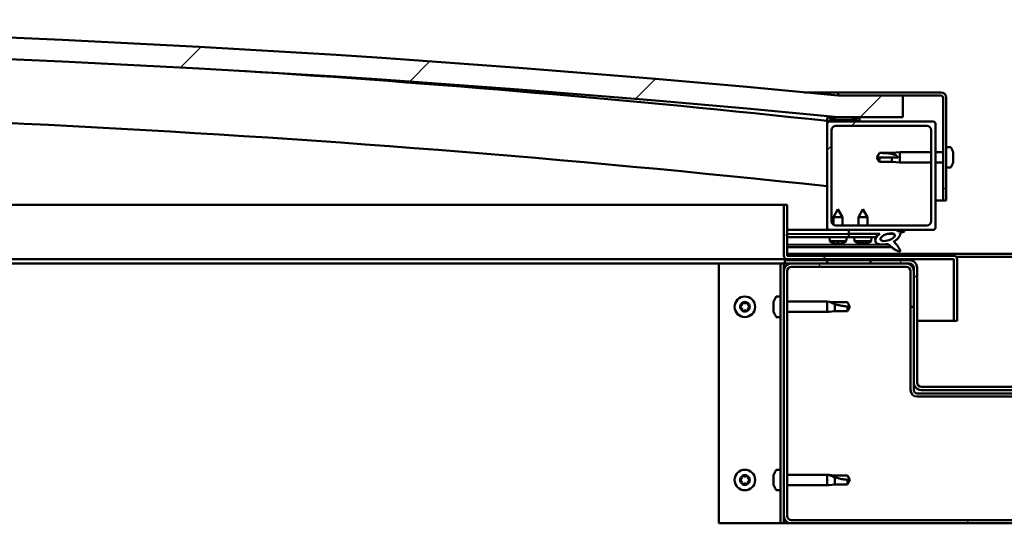
# Model space of a CAD drawing. Units: millimetres. Extents: x -6451 to 24622, y 2954 to 8837.
# Drawn here: x 5978 to 6433, y 7301 to 7534 of the extents above; entities that cross this region are included whole.
import ezdxf

# ---------------------------------------------------------------- set-up
doc = ezdxf.new("R2010")
doc.units = ezdxf.units.MM
doc.header["$LTSCALE"] = 25
doc.layers.add('Hatch (ISO)', color=7, linetype='Continuous', lineweight=18)
doc.layers.add('Visible (ISO)', color=7, linetype='Continuous', lineweight=50)
pattern_1 = [(120.0002, (0, 0), (-68.74064, -39.6877), [])]
pattern_2 = [(150.0002, (0, 0), (-39.6872, -68.74094), [])]
pattern_3 = [(135.0002, (0, 0), (-56.1264, -56.1268), [])]
pattern_4 = [(45, (0, 0), (-56.1266, 56.1266), [])]

msp = doc.modelspace()

# ---------------------------------------------------------------- hatches: boundary and pattern name
at = {"layer": 'Hatch (ISO)'}
h = msp.add_hatch(dxfattribs=at)
h.set_pattern_fill('ANSI31', color=256, scale=635, style=0)
h.set_pattern_definition(pattern_4)
edge = h.paths.add_edge_path()
edge.add_line((6356.17, 7488.89), (6386.17, 7488.89))
edge.add_line((6386.17, 7488.89), (6386.17, 7498.89))
edge.add_line((6386.17, 7498.89), (6356.17, 7498.89))
edge.add_ellipse((5681.17, 611.98), major_axis=(675, 6886.91), ratio=1, start_angle=0, end_angle=11.195594)
edge.add_line((5006.17, 7498.89), (4976.17, 7498.89))
edge.add_line((4976.17, 7498.89), (4976.17, 7488.89))
edge.add_line((4976.17, 7488.89), (5006.17, 7488.89))
edge.add_ellipse((5681.17, 601.98), major_axis=(-675, 6886.91), ratio=1, start_angle=348.804406, end_angle=360, ccw=False)
h = msp.add_hatch(dxfattribs=at)
h.set_pattern_fill('ANSI31', color=256, scale=635, angle=-15, style=0)
h.set_pattern_definition([(30, (0, 0), (-39.6875, 68.74075), [])])
edge = h.paths.add_edge_path()
edge.add_line((6403.67, 7500.39), (6356.17, 7500.39))
edge.add_line((6356.17, 7500.39), (6356.17, 7498.89))
edge.add_line((6356.17, 7498.89), (6386.17, 7498.89))
edge.add_line((6386.17, 7498.89), (6403.67, 7498.89))
edge.add_ellipse((6403.67, 7497.89), major_axis=(0, 1), ratio=1, start_angle=270, end_angle=360, ccw=False)
edge.add_line((6404.67, 7497.89), (6404.67, 7450.39))
edge.add_line((6404.67, 7450.39), (6406.17, 7450.39))
edge.add_line((6406.17, 7450.39), (6406.17, 7497.89))
edge.add_ellipse((6403.67, 7497.89), major_axis=(2.5, 0), ratio=1, start_angle=0, end_angle=90)
h = msp.add_hatch(dxfattribs=at)
h.set_pattern_fill('ANSI31', color=256, scale=635, angle=90.0002, style=0)
h.set_pattern_definition(pattern_3)
edge = h.paths.add_edge_path()
edge.add_line((6351.27, 7486.89), (6352.17, 7486.89))
edge.add_line((6352.17, 7486.89), (6366.07, 7486.89))
edge.add_ellipse((6366.07, 7486.99), major_axis=(0, -0.1), ratio=1, start_angle=0, end_angle=90)
edge.add_line((6366.17, 7486.99), (6366.17, 7488.59))
edge.add_ellipse((6366.07, 7488.59), major_axis=(0.1, 0), ratio=1, start_angle=0, end_angle=86.9836)
edge.add_ellipse((6358.67, 7348.16), major_axis=(7.41, 140.53), ratio=1, start_angle=0, end_angle=6.0328)
edge.add_ellipse((6351.27, 7488.59), major_axis=(-0.0053, 0.0999), ratio=1, start_angle=0, end_angle=86.9836)
edge.add_line((6351.17, 7488.59), (6351.17, 7486.99))
edge.add_ellipse((6351.27, 7486.99), major_axis=(-0.1, 0), ratio=1, start_angle=0, end_angle=90)
edge = h.paths.add_edge_path(flags=0)
edge.add_line((6352.17, 7487.58), (6352.17, 7487.68))
edge.add_ellipse((6358.67, 7276.48), major_axis=(-6.5, 211.2), ratio=1, start_angle=356.4744, end_angle=360, ccw=False)
edge.add_line((6365.17, 7487.68), (6365.17, 7487.58))
edge.add_line((6365.17, 7487.58), (6352.17, 7487.58))
edge = h.paths.add_edge_path()
edge.add_ellipse((5003.67, 7348.16), major_axis=(7.41, 140.53), ratio=1, start_angle=0, end_angle=6.0328)
edge.add_ellipse((4996.27, 7488.59), major_axis=(-0.0053, 0.0999), ratio=1, start_angle=0, end_angle=86.9836)
edge.add_line((4996.17, 7488.59), (4996.17, 7486.99))
edge.add_ellipse((4996.27, 7486.99), major_axis=(-0.1, 0), ratio=1, start_angle=0, end_angle=90)
edge.add_line((4996.27, 7486.89), (5010.17, 7486.89))
edge.add_line((5010.17, 7486.89), (5011.07, 7486.89))
edge.add_ellipse((5011.07, 7486.99), major_axis=(0, -0.1), ratio=1, start_angle=0, end_angle=90)
edge.add_line((5011.17, 7486.99), (5011.17, 7488.59))
edge.add_ellipse((5011.07, 7488.59), major_axis=(0.1, 0), ratio=1, start_angle=0, end_angle=86.9836)
edge = h.paths.add_edge_path(flags=0)
edge.add_ellipse((5003.67, 7276.48), major_axis=(-6.5, 211.2), ratio=1, start_angle=356.4744, end_angle=360)
edge.add_line((4997.17, 7487.68), (4997.17, 7487.58))
edge.add_line((4997.17, 7487.58), (5010.17, 7487.58))
edge.add_line((5010.17, 7487.58), (5010.17, 7487.68))
h = msp.add_hatch(dxfattribs=at)
h.set_pattern_fill('ANSI31', color=256, scale=635, style=0)
h.set_pattern_definition(pattern_4)
edge = h.paths.add_edge_path()
edge.add_line((6352.17, 7436.89), (6361.17, 7436.89))
edge.add_line((6361.17, 7436.89), (6380.39, 7436.89))
edge.add_line((6380.39, 7436.89), (6382.54, 7436.89))
edge.add_line((6382.54, 7436.89), (6400.17, 7436.89))
edge.add_ellipse((6400.17, 7437.89), major_axis=(0, -1), ratio=1, start_angle=0, end_angle=90)
edge.add_line((6401.17, 7437.89), (6401.17, 7485.89))
edge.add_ellipse((6400.17, 7485.89), major_axis=(1, 0), ratio=1, start_angle=0, end_angle=90)
edge.add_line((6400.17, 7486.89), (6366.07, 7486.89))
edge.add_line((6366.07, 7486.89), (6352.17, 7486.89))
edge.add_ellipse((6352.17, 7485.89), major_axis=(0, 1), ratio=1, start_angle=0, end_angle=90)
edge.add_line((6351.17, 7485.89), (6351.17, 7437.89))
edge.add_ellipse((6352.17, 7437.89), major_axis=(-1, 0), ratio=1, start_angle=0, end_angle=90)
edge = h.paths.add_edge_path(flags=0)
edge.add_line((6355.17, 7484.89), (6397.17, 7484.89))
edge.add_ellipse((6397.17, 7482.89), major_axis=(0, 2), ratio=1, start_angle=270, end_angle=360, ccw=False)
edge.add_line((6399.17, 7482.89), (6399.17, 7440.89))
edge.add_ellipse((6397.17, 7440.89), major_axis=(2, 0), ratio=1, start_angle=270, end_angle=360, ccw=False)
edge.add_line((6397.17, 7438.89), (6355.17, 7438.89))
edge.add_ellipse((6355.17, 7440.89), major_axis=(0, -2), ratio=1, start_angle=270, end_angle=360, ccw=False)
edge.add_line((6353.17, 7440.89), (6353.17, 7482.89))
edge.add_ellipse((6355.17, 7482.89), major_axis=(-2, 0), ratio=1, start_angle=270, end_angle=360, ccw=False)
h = msp.add_hatch(dxfattribs=at)
h.set_pattern_fill('ANSI31', color=256, scale=635, angle=105.0002, style=0)
h.set_pattern_definition(pattern_2)
edge = h.paths.add_edge_path()
edge.add_line((6332.67, 7424.99), (6332.67, 7448.39))
edge.add_line((6332.67, 7448.39), (6331.17, 7448.39))
edge.add_line((6331.17, 7448.39), (6331.17, 7424.99))
edge.add_ellipse((6332.77, 7424.99), major_axis=(-1.6, 0), ratio=1, start_angle=0, end_angle=90)
edge.add_line((6332.77, 7423.39), (6351.17, 7423.39))
edge.add_line((6351.17, 7423.39), (6371.17, 7423.39))
edge.add_line((6371.17, 7423.39), (6409.57, 7423.39))
edge.add_ellipse((6409.57, 7423.29), major_axis=(0, 0.1), ratio=1, start_angle=270, end_angle=360, ccw=False)
edge.add_line((6409.67, 7423.29), (6409.67, 7394.89))
edge.add_line((6409.67, 7394.89), (6411.17, 7394.89))
edge.add_line((6411.17, 7394.89), (6411.17, 7423.29))
edge.add_ellipse((6409.57, 7423.29), major_axis=(1.6, 0), ratio=1, start_angle=0, end_angle=90)
edge.add_line((6409.57, 7424.89), (6332.77, 7424.89))
edge.add_ellipse((6332.77, 7424.99), major_axis=(0, -0.1), ratio=1, start_angle=270, end_angle=360, ccw=False)
h = msp.add_hatch(dxfattribs=at)
h.set_pattern_fill('ANSI31', color=256, scale=635, angle=75.0002, style=0)
h.set_pattern_definition(pattern_1)
edge = h.paths.add_edge_path()
edge.add_line((6361.17, 7436.89), (6361.17, 7435.04))
edge.add_line((6361.17, 7435.04), (6374.17, 7435.04))
edge.add_line((6374.17, 7435.04), (6375.48, 7435.04))
edge.add_ellipse((6379.1, 7433.52), major_axis=(-5.67, -1.96), ratio=0.5, start_angle=299.1758, end_angle=319.2019)
edge.add_ellipse((6379.1, 7433.52), major_axis=(-5.67, -1.96), ratio=0.5, start_angle=319.2019, end_angle=325.0254)
edge.add_ellipse((6379.1, 7433.52), major_axis=(-5.67, -1.96), ratio=0.5, start_angle=325.0254, end_angle=429.9519)
edge.add_spline(control_points=[(6378.08, 7430.18), (6378.25, 7430.28), (6378.41, 7430.33), (6378.71, 7430.36), (6378.83, 7430.35), (6379.23, 7430.23), (6379.52, 7430.04), (6380.49, 7429.29), (6381.39, 7428.51), (6383.07, 7427.46), (6383.58, 7427.21), (6384.12, 7427.03), (6384.3, 7426.98), (6384.52, 7426.96), (6384.6, 7426.96), (6384.7, 7426.98), (6384.74, 7427), (6384.8, 7427.04), (6384.82, 7427.06), (6384.86, 7427.11), (6384.88, 7427.15), (6384.9, 7427.24), (6384.9, 7427.3), (6384.88, 7427.52), (6384.81, 7427.7), (6384.46, 7428.45), (6383.9, 7429.21), (6382.85, 7430.54), (6382.26, 7431.21), (6381.98, 7431.56), (6381.94, 7431.6), (6381.92, 7431.64), (6381.92, 7431.64), (6381.91, 7431.65), (6381.91, 7431.65), (6381.91, 7431.65), (6381.91, 7431.65), (6381.91, 7431.65), (6381.91, 7431.65), (6381.91, 7431.65), (6381.91, 7431.65), (6381.92, 7431.65), (6381.92, 7431.65), (6381.92, 7431.65), (6381.92, 7431.65), (6381.92, 7431.65), (6381.92, 7431.65), (6381.93, 7431.65), (6381.93, 7431.64), (6381.97, 7431.62), (6382, 7431.59), (6382.03, 7431.56)], knot_values=[-0.539802, -0.539802, -0.539802, -0.539802, -0.509, -0.509, -0.482209, -0.482209, -0.427106, -0.427106, -0.331292, -0.331292, -0.278211, -0.278211, -0.257541, -0.257541, -0.248924, -0.248924, -0.243893, -0.243893, -0.239668, -0.239668, -0.234851, -0.234851, -0.227294, -0.227294, -0.20698, -0.20698, -0.13397, -0.13397, -0.040749, -0.040749, -0.023086, -0.023086, -0.019315, -0.019315, -0.018102, -0.018102, -0.017609, -0.017609, -0.01733, -0.01733, -0.0171, -0.0171, -0.01684, -0.01684, -0.016432, -0.016432, -0.01539, -0.01539, -0.010917, -0.010917, 0, 0, 0, 0], degree=3, periodic=0)
edge.add_ellipse((6379.1, 7433.52), major_axis=(-5.67, -1.96), ratio=0.5, start_angle=110.7942, end_angle=179.3318)
edge.add_line((6384.78, 7435.44), (6386.93, 7436.18))
edge.add_spline(control_points=[(6386.93, 7436.18), (6386.94, 7436.22), (6386.94, 7436.26), (6386.93, 7436.33), (6386.92, 7436.36), (6386.89, 7436.47), (6386.85, 7436.53), (6386.73, 7436.68), (6386.62, 7436.76), (6386.52, 7436.82)], knot_values=[-0.080641, -0.080641, -0.080641, -0.080641, -0.069681, -0.069681, -0.059054, -0.059054, -0.036864, -0.036864, 0, 0, 0, 0], degree=3, periodic=0)
edge.add_line((6386.52, 7436.82), (6384.37, 7436.11))
edge.add_ellipse((6379.1, 7433.52), major_axis=(-5.67, -1.96), ratio=0.5, start_angle=194.0585, end_angle=223.4724)
edge.add_ellipse((6379.1, 7433.52), major_axis=(-5.67, -1.96), ratio=0.5, start_angle=223.4724, end_angle=247.3218)
edge.add_line((6380.39, 7436.89), (6361.17, 7436.89))
edge = h.paths.add_edge_path(flags=0)
edge.add_ellipse((6379.1, 7433.52), major_axis=(3.31, 1.14), ratio=0.428571, start_angle=0, end_angle=360)
h = msp.add_hatch(dxfattribs=at)
h.set_pattern_fill('ANSI31', color=256, scale=635, angle=105.0002, style=0)
h.set_pattern_definition(pattern_2)
h.paths.add_polyline_path([(6361.17, 7435.04), (6361.17, 7433.54), (6373.89, 7433.54), (6374.17, 7433.54), (6374.17, 7433.89), (6374.17, 7435.04)])
h = msp.add_hatch(dxfattribs=at)
h.set_pattern_fill('ANSI31', color=256, scale=635, angle=15, style=0)
h.set_pattern_definition([(60, (0, 0), (-68.74075, 39.6875), [])])
h.paths.add_polyline_path([(5011.17, 7421.39), (5011.17, 7423.39), (4991.17, 7423.39), (4991.17, 7421.39)])
h.paths.add_polyline_path([(6371.17, 7421.39), (6371.17, 7422.89), (6371.17, 7423.39), (6351.17, 7423.39), (6351.17, 7422.89), (6351.17, 7421.39)])
h = msp.add_hatch(dxfattribs=at)
h.set_pattern_fill('ANSI31', color=256, scale=635, angle=75.0002, style=0)
h.set_pattern_definition(pattern_1)
edge = h.paths.add_edge_path()
edge.add_ellipse((6334.67, 7304.89), major_axis=(-3.5, 0), ratio=1, start_angle=0, end_angle=90)
edge.add_line((6334.67, 7301.39), (6527.67, 7301.39))
edge.add_ellipse((6527.67, 7304.89), major_axis=(0, -3.5), ratio=1, start_angle=0, end_angle=90)
edge.add_line((6531.17, 7304.89), (6531.17, 7417.89))
edge.add_ellipse((6527.67, 7417.89), major_axis=(3.5, 0), ratio=1, start_angle=0, end_angle=90)
edge.add_line((6527.67, 7421.39), (6511.17, 7421.39))
edge.add_line((6511.17, 7421.39), (6491.17, 7421.39))
edge.add_line((6491.17, 7421.39), (6474.67, 7421.39))
edge.add_ellipse((6474.67, 7417.89), major_axis=(0, 3.5), ratio=1, start_angle=0, end_angle=90)
edge.add_line((6471.17, 7417.89), (6471.17, 7401.39))
edge.add_line((6471.17, 7401.39), (6472.67, 7401.39))
edge.add_line((6472.67, 7401.39), (6472.67, 7417.89))
edge.add_ellipse((6474.67, 7417.89), major_axis=(-2, 0), ratio=1, start_angle=270, end_angle=360, ccw=False)
edge.add_line((6474.67, 7419.89), (6527.67, 7419.89))
edge.add_ellipse((6527.67, 7417.89), major_axis=(0, 2), ratio=1, start_angle=270, end_angle=360, ccw=False)
edge.add_line((6529.67, 7417.89), (6529.67, 7304.89))
edge.add_ellipse((6527.67, 7304.89), major_axis=(2, 0), ratio=1, start_angle=270, end_angle=360, ccw=False)
edge.add_line((6527.67, 7302.89), (6334.67, 7302.89))
edge.add_ellipse((6334.67, 7304.89), major_axis=(0, -2), ratio=1, start_angle=270, end_angle=360, ccw=False)
edge.add_line((6332.67, 7304.89), (6332.67, 7417.89))
edge.add_ellipse((6334.67, 7417.89), major_axis=(-2, 0), ratio=1, start_angle=270, end_angle=360, ccw=False)
edge.add_line((6334.67, 7419.89), (6387.67, 7419.89))
edge.add_ellipse((6387.67, 7417.89), major_axis=(0, 2), ratio=1, start_angle=270, end_angle=360, ccw=False)
edge.add_line((6389.67, 7417.89), (6389.67, 7401.39))
edge.add_line((6389.67, 7401.39), (6391.17, 7401.39))
edge.add_line((6391.17, 7401.39), (6391.17, 7417.89))
edge.add_ellipse((6387.67, 7417.89), major_axis=(3.5, 0), ratio=1, start_angle=0, end_angle=90)
edge.add_line((6387.67, 7421.39), (6371.17, 7421.39))
edge.add_line((6371.17, 7421.39), (6351.17, 7421.39))
edge.add_line((6351.17, 7421.39), (6334.67, 7421.39))
edge.add_ellipse((6334.67, 7417.89), major_axis=(0, 3.5), ratio=1, start_angle=0, end_angle=90)
edge.add_line((6331.17, 7417.89), (6331.17, 7304.89))
h = msp.add_hatch(dxfattribs=at)
h.set_pattern_fill('ANSI31', color=256, scale=635, angle=90.0002, style=0)
h.set_pattern_definition(pattern_3)
edge = h.paths.add_edge_path()
edge.add_ellipse((6389.17, 7419.39), major_axis=(0, 2), ratio=1, start_angle=270, end_angle=360)
edge.add_line((6389.17, 7421.39), (6387.67, 7421.39))
edge.add_line((6387.67, 7421.39), (6371.17, 7421.39))
edge.add_line((6371.17, 7421.39), (6351.17, 7421.39))
edge.add_line((6351.17, 7421.39), (6334.67, 7421.39))
edge.add_line((6334.67, 7421.39), (6331.67, 7421.39))
edge.add_line((6331.67, 7421.39), (6331.67, 7422.89))
edge.add_line((6331.67, 7422.89), (6351.17, 7422.89))
edge.add_line((6351.17, 7422.89), (6371.17, 7422.89))
edge.add_line((6371.17, 7422.89), (6389.17, 7422.89))
edge.add_ellipse((6389.17, 7419.39), major_axis=(3.5, 0), ratio=1, start_angle=0, end_angle=90, ccw=False)
edge.add_line((6392.67, 7419.39), (6392.67, 7366.39))
edge.add_ellipse((6394.67, 7366.39), major_axis=(0, -2), ratio=1, start_angle=270, end_angle=360)
edge.add_line((6394.67, 7364.39), (6467.67, 7364.39))
edge.add_ellipse((6467.67, 7366.39), major_axis=(2, 0), ratio=1, start_angle=270, end_angle=360)
edge.add_line((6469.67, 7366.39), (6469.67, 7419.39))
edge.add_ellipse((6473.17, 7419.39), major_axis=(0, 3.5), ratio=1, start_angle=0, end_angle=90, ccw=False)
edge.add_line((6473.17, 7422.89), (6491.17, 7422.89))
edge.add_line((6491.17, 7422.89), (6511.17, 7422.89))
edge.add_line((6511.17, 7422.89), (6530.67, 7422.89))
edge.add_line((6530.67, 7422.89), (6530.67, 7421.39))
edge.add_line((6530.67, 7421.39), (6527.67, 7421.39))
edge.add_line((6527.67, 7421.39), (6511.17, 7421.39))
edge.add_line((6511.17, 7421.39), (6491.17, 7421.39))
edge.add_line((6491.17, 7421.39), (6474.67, 7421.39))
edge.add_line((6474.67, 7421.39), (6473.17, 7421.39))
edge.add_ellipse((6473.17, 7419.39), major_axis=(-2, 0), ratio=1, start_angle=270, end_angle=360)
edge.add_line((6471.17, 7419.39), (6471.17, 7417.89))
edge.add_line((6471.17, 7417.89), (6471.17, 7401.39))
edge.add_line((6471.17, 7401.39), (6471.17, 7366.39))
edge.add_ellipse((6467.67, 7366.39), major_axis=(0, -3.5), ratio=1, start_angle=0, end_angle=90, ccw=False)
edge.add_line((6467.67, 7362.89), (6394.67, 7362.89))
edge.add_ellipse((6394.67, 7366.39), major_axis=(-3.5, 0), ratio=1, start_angle=0, end_angle=90, ccw=False)
edge.add_line((6391.17, 7366.39), (6391.17, 7401.39))
edge.add_line((6391.17, 7401.39), (6391.17, 7417.89))
edge.add_line((6391.17, 7417.89), (6391.17, 7419.39))

# ---------------------------------------------------------------- linework, layer by layer
at = {"layer": 'Visible (ISO)'}
for p, q in [((6340.69, 7500.39), (6356.17, 7500.39)), ((6403.67, 7500.39), (6356.17, 7500.39)), ((6356.17, 7500.39), (6356.17, 7498.89)), ((6356.17, 7498.89), (6403.67, 7498.89)), ((6386.17, 7498.89), (6356.17, 7498.89)), ((6386.17, 7488.89), (6386.17, 7498.89)), ((6404.67, 7497.89), (6404.67, 7450.39)), ((6406.17, 7450.39), (6406.17, 7497.89)), ((6351.17, 7488.59), (6351.17, 7486.99)), ((6356.17, 7488.89), (6386.17, 7488.89)), ((6366.17, 7486.99), (6366.17, 7488.59)), ((6351.17, 7485.89), (6351.17, 7486.99)), ((6351.27, 7486.89), (6351.17, 7486.89)), ((6351.17, 7485.89), (6351.17, 7437.89)), ((6351.27, 7486.89), (6366.07, 7486.89)), ((6352.17, 7487.58), (6352.17, 7487.68)), ((6365.17, 7487.68), (6352.17, 7487.68)), ((6365.17, 7487.58), (6352.17, 7487.58)), ((6400.17, 7486.89), (6352.17, 7486.89)), ((6355.17, 7484.89), (6397.17, 7484.89)), ((6365.17, 7487.68), (6365.17, 7487.58)), ((6401.17, 7437.89), (6401.17, 7485.89)), ((6353.17, 7440.89), (6353.17, 7482.89)), ((6399.17, 7482.89), (6399.17, 7440.89)), ((6408.05, 7475.14), (6406.17, 7475.14)), ((6374.17, 7470.39), (6375.35, 7472.44)), ((6375.35, 7470.26), (6374.17, 7470.39)), ((6374.17, 7470.39), (6375.35, 7468.34)), ((6375.35, 7472.44), (6375.35, 7472.42)), ((6381.1, 7472.44), (6375.35, 7472.44)), ((6381.1, 7470.26), (6375.35, 7470.26)), ((6375.35, 7470.26), (6375.35, 7468.34)), ((6381.1, 7472.44), (6384.67, 7472.79)), ((6381.1, 7472.44), (6381.1, 7471.94)), ((6383.74, 7470.24), (6381.1, 7470.26)), ((6381.1, 7470.26), (6381.1, 7468.34)), ((6384.67, 7472.79), (6384.67, 7467.99)), ((6399.17, 7472.79), (6384.67, 7472.79)), ((6404.67, 7472.79), (6401.17, 7472.79)), ((6409.41, 7472.6), (6409.41, 7472.34)), ((6409.41, 7472.22), (6409.41, 7472.34)), ((6409.41, 7472.22), (6409.41, 7472.1)), ((6409.41, 7472.1), (6409.41, 7470.46)), ((6409.41, 7470.46), (6409.41, 7470.32)), ((6409.41, 7470.08), (6409.41, 7470.32)), ((6409.41, 7470.08), (6409.41, 7470.03)), ((6381.1, 7468.34), (6375.35, 7468.34)), ((6381.1, 7468.34), (6384.67, 7467.99)), ((6399.17, 7467.99), (6384.67, 7467.99)), ((6404.67, 7467.99), (6401.17, 7467.99)), ((6408.05, 7465.64), (6406.17, 7465.64)), ((6409.41, 7470.03), (6409.41, 7468.52)), ((6409.41, 7468.52), (6409.41, 7468.49)), ((6409.41, 7468.33), (6409.41, 7468.49)), ((6409.41, 7468.33), (6409.41, 7468.18)), ((5606.42, 7448.39), (6331.17, 7448.39)), ((6332.67, 7448.39), (6331.17, 7448.39)), ((6331.17, 7448.39), (6331.17, 7424.99)), ((6332.67, 7424.99), (6332.67, 7448.39)), ((6404.67, 7450.39), (6401.17, 7450.39)), ((6404.67, 7450.39), (6406.17, 7450.39)), ((6356.15, 7446.5), (6354.06, 7442.8)), ((6358.26, 7442.81), (6354.06, 7442.8)), ((6354.06, 7439.22), (6354.06, 7442.8)), ((6356.15, 7446.5), (6358.26, 7442.81)), ((6358.26, 7438.89), (6358.26, 7442.81)), ((6367.67, 7446.54), (6365.57, 7442.84)), ((6369.77, 7442.84), (6365.57, 7442.84)), ((6365.57, 7438.89), (6365.57, 7442.84)), ((6367.67, 7446.54), (6369.77, 7442.84)), ((6369.77, 7438.89), (6369.77, 7442.84)), ((6397.17, 7438.89), (6355.17, 7438.89)), ((6352.17, 7436.89), (6332.67, 7436.89)), ((6332.67, 7436.82), (6361.17, 7436.86)), ((6332.67, 7434.97), (6361.17, 7435.01)), ((6332.67, 7434.97), (6361.17, 7435.01)), ((6352.17, 7436.89), (6400.17, 7436.89)), ((6354.06, 7436.85), (6354.06, 7436.89)), ((6358.26, 7436.85), (6358.26, 7436.89)), ((6361.17, 7436.89), (6361.17, 7435.04)), ((6380.39, 7436.89), (6361.17, 7436.89)), ((6361.17, 7435.04), (6375.48, 7435.04)), ((6361.17, 7435.04), (6361.17, 7433.54)), ((6374.17, 7435.04), (6361.17, 7435.04)), ((6361.17, 7435.01), (6361.17, 7433.51)), ((6374.17, 7433.54), (6374.17, 7435.04)), ((6374.17, 7435.03), (6375.47, 7435.03)), ((6378.92, 7435.04), (6382.1, 7435.04)), ((6382.24, 7434.93), (6382.24, 7433.84)), ((6386.52, 7436.82), (6384.37, 7436.11)), ((6384.78, 7435.44), (6386.93, 7436.18)), ((6332.67, 7433.47), (6361.17, 7433.51)), ((6332.67, 7430), (6379.45, 7430.07)), ((6352.33, 7431.65), (6352.17, 7433.5)), ((6360.01, 7431.66), (6352.33, 7431.65)), ((6354.03, 7430.78), (6354.05, 7430.78)), ((6355.46, 7430.47), (6355.46, 7430.49)), ((6355.7, 7430.78), (6356.64, 7430.78)), ((6355.87, 7430.49), (6355.89, 7430.78)), ((6356.48, 7430.49), (6356.45, 7430.78)), ((6356.88, 7430.47), (6356.88, 7430.49)), ((6358.3, 7430.78), (6358.31, 7430.78)), ((6360.01, 7431.66), (6360.17, 7433.51)), ((6361.17, 7433.54), (6374.17, 7433.54)), ((6363.83, 7431.7), (6363.67, 7433.54)), ((6371.51, 7431.7), (6363.83, 7431.7)), ((6365.53, 7430.82), (6365.55, 7430.82)), ((6366.96, 7430.51), (6366.96, 7430.53)), ((6367.2, 7430.82), (6368.14, 7430.82)), ((6367.37, 7430.53), (6367.39, 7430.82)), ((6367.97, 7430.53), (6367.95, 7430.82)), ((6368.38, 7430.51), (6368.38, 7430.53)), ((6369.79, 7430.82), (6369.81, 7430.82)), ((6371.51, 7431.7), (6371.67, 7433.54)), ((6382.24, 7431.69), (6382.24, 7431.25)), ((6332.67, 7428.89), (6380.89, 7428.96)), ((6332.67, 7425.89), (6529.67, 7425.89)), ((6409.57, 7424.89), (6332.77, 7424.89)), ((6301.17, 7421.39), (5594.97, 7421.39)), ((6332.77, 7423.39), (5595.82, 7423.39)), ((6301.17, 7421.39), (6328.17, 7421.39)), ((6301.17, 7301.39), (6301.17, 7421.39)), ((6329.67, 7421.39), (6328.17, 7421.39)), ((6329.67, 7421.39), (6331.17, 7421.39)), ((6329.67, 7301.39), (6329.67, 7421.39)), ((6331.67, 7421.39), (6331.17, 7421.39)), ((6331.17, 7417.89), (6331.17, 7421.39)), ((6389.17, 7422.89), (6331.67, 7422.89)), ((6331.67, 7422.89), (6331.67, 7421.39)), ((6331.67, 7421.39), (6389.17, 7421.39)), ((6332.77, 7423.39), (6409.57, 7423.39)), ((6387.67, 7421.39), (6334.67, 7421.39)), ((6371.17, 7423.39), (6351.17, 7423.39)), ((6351.17, 7423.39), (6351.17, 7421.39)), ((6351.17, 7421.39), (6371.17, 7421.39)), ((6371.17, 7421.39), (6371.17, 7423.39)), ((6409.67, 7423.29), (6409.67, 7394.89)), ((6410.73, 7424.39), (6451.61, 7424.39)), ((6411.17, 7423.39), (6411.17, 7423.29)), ((6411.17, 7423.39), (6411.17, 7423.39)), ((6411.17, 7394.89), (6411.17, 7423.29)), ((6331.17, 7417.89), (6331.17, 7304.89)), ((6332.67, 7304.89), (6332.67, 7417.89)), ((6334.67, 7419.89), (6387.67, 7419.89)), ((6389.67, 7417.89), (6389.67, 7401.39)), ((6391.17, 7419.39), (6391.17, 7366.39)), ((6391.17, 7401.39), (6391.17, 7417.89)), ((6392.67, 7366.39), (6392.67, 7419.39)), ((6326.43, 7402.67), (6326.43, 7403.59)), ((6326.43, 7400.48), (6326.43, 7402.3)), ((6327.78, 7406.14), (6329.67, 7406.14)), ((6332.67, 7403.79), (6351.17, 7403.79)), ((6351.17, 7398.99), (6351.17, 7403.79)), ((6352.1, 7403.7), (6351.17, 7403.79)), ((6352.1, 7403.7), (6354.74, 7403.44)), ((6354.74, 7403.44), (6360.48, 7403.44)), ((6354.74, 7399.34), (6354.74, 7402.63)), ((6360.48, 7403.44), (6361.67, 7401.39)), ((6326.43, 7399.19), (6326.43, 7400.11)), ((6332.67, 7398.99), (6351.17, 7398.99)), ((6352.1, 7399.08), (6351.17, 7398.99)), ((6352.1, 7399.08), (6354.74, 7399.34)), ((6354.74, 7399.34), (6360.48, 7399.34)), ((6360.48, 7399.34), (6360.48, 7401.52)), ((6360.48, 7399.34), (6361.67, 7401.39)), ((6389.67, 7401.39), (6391.17, 7401.39)), ((6389.67, 7401.39), (6389.67, 7362.89)), ((6327.78, 7396.64), (6329.67, 7396.64)), ((6409.67, 7394.89), (6392.67, 7394.89)), ((6409.67, 7394.89), (6411.17, 7394.89)), ((6391.17, 7366.39), (6391.17, 7362.89)), ((6469.67, 7361.39), (6392.67, 7361.39)), ((6467.67, 7364.39), (6394.67, 7364.39)), ((6394.67, 7362.89), (6467.67, 7362.89)), ((6392.67, 7359.89), (6469.67, 7359.89)), ((6327.78, 7326.14), (6329.67, 7326.14)), ((6326.43, 7322.67), (6326.43, 7323.59)), ((6326.43, 7320.48), (6326.43, 7322.3)), ((6326.43, 7319.19), (6326.43, 7320.11)), ((6332.67, 7323.79), (6351.17, 7323.79)), ((6351.17, 7318.99), (6351.17, 7323.79)), ((6352.1, 7323.7), (6351.17, 7323.79)), ((6352.1, 7323.7), (6354.74, 7323.44)), ((6354.74, 7323.44), (6360.48, 7323.44)), ((6354.74, 7319.34), (6354.74, 7322.63)), ((6360.48, 7323.44), (6361.67, 7321.39)), ((6360.48, 7319.34), (6360.48, 7321.52)), ((6360.48, 7319.34), (6361.67, 7321.39)), ((6327.78, 7316.64), (6329.67, 7316.64)), ((6332.67, 7318.99), (6351.17, 7318.99)), ((6352.1, 7319.08), (6351.17, 7318.99)), ((6352.1, 7319.08), (6354.74, 7319.34)), ((6354.74, 7319.34), (6360.48, 7319.34)), ((6331.17, 7301.39), (6331.17, 7304.89)), ((6527.67, 7302.89), (6334.67, 7302.89)), ((6328.17, 7301.39), (6301.17, 7301.39)), ((6329.67, 7301.39), (6328.17, 7301.39)), ((6329.67, 7301.39), (6331.17, 7301.39)), ((6334.67, 7301.39), (6331.17, 7301.39)), ((6334.67, 7301.39), (6527.67, 7301.39))]:
    msp.add_line(p, q, dxfattribs=at)
for centre in [(6313.17, 7401.39), (6313.17, 7321.39)]:
    msp.add_circle(centre, 4.75, dxfattribs=at)
for centre, radius, start, end in [((5681.17, 611.98), 6919.91, 84.402203, 95.597797), ((5681.17, 601.98), 6919.91, 84.402203, 95.597797), ((5681.17, 1240.34), 6282.72, 83.878241, 86.354384), ((6403.67, 7497.89), 2.5, 0, 90), ((6403.67, 7497.89), 1, 0, 90), ((5681.17, 1240.34), 6252.72, 83.848757, 90.460016), ((6351.27, 7488.59), 0.1, 93.0164, 180), ((6358.67, 7348.16), 140.73, 86.9836, 93.0164), ((6366.07, 7488.59), 0.1, 0, 86.9836), ((6351.27, 7486.99), 0.1, 180, 270), ((6352.17, 7485.89), 1, 90, 180), ((6358.67, 7276.48), 211.3, 88.2372, 91.7628), ((6355.17, 7482.89), 2, 90, 180), ((6366.07, 7486.99), 0.1, 270, 0), ((6397.17, 7482.89), 2, 0, 90), ((6400.17, 7485.89), 1, 0, 90), ((6408.05, 7474.94), 0.2, 35.6853, 90), ((6401.72, 7470.39), 8, 16.0077, 35.6853), ((6408.05, 7465.84), 0.2, 270, 324.3147), ((6401.72, 7470.39), 8, 324.3147, 343.9923), ((6355.17, 7440.89), 2, 180, 270), ((6397.17, 7440.89), 2, 270, 0), ((6352.17, 7437.89), 1, 180, 270), ((6400.17, 7437.89), 1, 270, 0), ((6356.16, 7436.9), 6.5, 233.8873, 250.2014), ((6354.03, 7430.98), 0.206, 250.2014, 270.083), ((6358.31, 7430.99), 0.206, 270.083, 289.9645), ((6356.16, 7436.9), 6.5, 289.9645, 306.2786), ((6367.67, 7436.94), 6.5, 233.8044, 250.1185), ((6365.53, 7431.02), 0.206, 250.1185, 270), ((6369.81, 7431.02), 0.206, 270, 289.8815), ((6367.67, 7436.94), 6.5, 289.8815, 306.1956), ((6332.77, 7424.99), 1.6, 180, 270), ((6332.77, 7424.99), 0.1, 180, 270), ((6409.57, 7423.29), 1.6, 0, 90), ((6334.67, 7417.89), 3.5, 90, 180), ((6387.67, 7417.89), 3.5, 0, 90), ((6389.17, 7419.39), 3.5, 0, 90), ((6389.17, 7419.39), 2, 0, 90), ((6409.57, 7423.29), 0.1, 0, 90), ((6334.67, 7417.89), 2, 90, 180), ((6387.67, 7417.89), 2, 0, 90), ((6313.17, 7401.39), 2.21, 125.5744, 174.4256), ((6311.08, 7402.59), 0.787, 283.3418, 16.6582), ((6312.27, 7402.95), 0.45, 148.4387, 196.6582), ((6313.17, 7401.39), 2.21, 65.5744, 114.4256), ((6312.27, 7402.95), 0.45, 43.3418, 91.5613), ((6313.17, 7403.8), 0.787, 223.3418, 316.6582), ((6314.07, 7402.95), 0.45, 88.4387, 136.6582), ((6314.07, 7402.95), 0.45, 343.3418, 31.5613), ((6313.17, 7401.39), 2.21, 5.5744, 54.4256), ((6315.25, 7402.59), 0.787, 163.3418, 256.6582), ((6334.12, 7401.39), 8, 144.3147, 163.6652), ((6327.78, 7405.94), 0.2, 90, 144.3147), ((6311.37, 7401.39), 0.45, 103.3418, 151.5613), ((6311.37, 7401.39), 0.45, 208.4387, 256.6582), ((6313.17, 7401.39), 2.21, 185.5744, 234.4256), ((6311.08, 7400.19), 0.787, 343.3418, 76.6582), ((6312.27, 7399.83), 0.45, 163.3418, 211.5613), ((6312.27, 7399.83), 0.45, 268.4387, 316.6582), ((6313.17, 7401.39), 2.21, 245.5744, 294.4256), ((6313.17, 7398.98), 0.787, 43.3418, 136.6582), ((6314.07, 7399.83), 0.45, 223.3418, 271.5613), ((6313.17, 7401.39), 2.21, 305.5744, 354.4256), ((6314.07, 7399.83), 0.45, 328.4387, 16.6582), ((6315.25, 7400.19), 0.787, 103.3418, 196.6582), ((6314.97, 7401.39), 0.45, 28.4387, 76.6582), ((6314.97, 7401.39), 0.45, 283.3418, 331.5613), ((6334.12, 7401.39), 8, 196.3348, 215.6853), ((6327.78, 7396.84), 0.2, 215.6853, 270), ((6394.67, 7366.39), 3.5, 180, 270), ((6394.67, 7366.39), 2, 180, 270), ((6392.67, 7362.89), 3, 180, 270), ((6392.67, 7362.89), 1.5, 180, 270), ((6334.12, 7321.39), 8, 144.3147, 163.6652), ((6327.78, 7325.94), 0.2, 90, 144.3147), ((6313.17, 7321.39), 2.21, 125.5744, 174.4256), ((6311.37, 7321.39), 0.45, 103.3418, 151.5613), ((6311.37, 7321.39), 0.45, 208.4387, 256.6582), ((6313.17, 7321.39), 2.21, 185.5744, 234.4256), ((6311.08, 7322.59), 0.787, 283.3418, 16.6582), ((6311.08, 7320.19), 0.787, 343.3418, 76.6582), ((6312.27, 7322.95), 0.45, 148.4387, 196.6582), ((6313.17, 7321.39), 2.21, 65.5744, 114.4256), ((6312.27, 7322.95), 0.45, 43.3418, 91.5613), ((6313.17, 7323.8), 0.787, 223.3418, 316.6582), ((6314.07, 7322.95), 0.45, 88.4387, 136.6582), ((6314.07, 7322.95), 0.45, 343.3418, 31.5613), ((6313.17, 7321.39), 2.21, 5.5744, 54.4256), ((6313.17, 7321.39), 2.21, 305.5744, 354.4256), ((6315.25, 7322.59), 0.787, 163.3418, 256.6582), ((6315.25, 7320.19), 0.787, 103.3418, 196.6582), ((6314.97, 7321.39), 0.45, 28.4387, 76.6582), ((6314.97, 7321.39), 0.45, 283.3418, 331.5613), ((6312.27, 7319.83), 0.45, 163.3418, 211.5613), ((6312.27, 7319.83), 0.45, 268.4387, 316.6582), ((6313.17, 7321.39), 2.21, 245.5744, 294.4256), ((6313.17, 7318.98), 0.787, 43.3418, 136.6582), ((6314.07, 7319.83), 0.45, 223.3418, 271.5613), ((6314.07, 7319.83), 0.45, 328.4387, 16.6582), ((6334.12, 7321.39), 8, 196.3348, 215.6853), ((6327.78, 7316.84), 0.2, 215.6853, 270), ((6334.67, 7304.89), 3.5, 180, 270), ((6334.67, 7304.89), 2, 180, 270)]:
    msp.add_arc(centre, radius, start, end, dxfattribs=at)
for centre, major_axis, ratio, start_param, end_param in [((6374.17, 7469.03), (21, 0), 0.064758, 1.097432, 1.570796), ((6379.1, 7433.52), (-5.67, -1.96), 0.5, 5.221602, 7.504076), ((6379.1, 7433.52), (-5.67, -1.96), 0.5, 3.386959, 4.31658), ((6379.1, 7433.52), (-5.67, -1.96), 0.5, 1.933724, 3.129931), ((6356.08, 7436.86), (-2.83, 5.83), 0.979749, 2.351624, 2.529771), ((6354.46, 7435.36), (3.84, -4.25), 0.664926, 5.510896, 5.582433), ((6358.21, 7435.37), (-3.43, -4.58), 0.554863, 0.162804, 0.234341), ((6355.2, 7430.14), (-0.224, -0.452), 0.299538, 2.511352, 2.574157), ((6356.6, 7436.86), (-0.57, -6.46), 0.180266, 5.951633, 6.12978), ((6355.73, 7436.86), (0.58, -6.46), 0.180266, 0.153405, 0.331552), ((6357.87, 7435.37), (3.83, 4.26), 0.664926, 3.842345, 3.913882), ((6354.12, 7435.36), (3.45, -4.57), 0.554863, 6.048844, 6.120382), ((6357.14, 7430.15), (-0.226, 0.452), 0.299538, 0.567435, 0.630241), ((6356.24, 7436.86), (-2.81, -5.84), 0.979749, 0.611822, 0.789969), ((6367.59, 7436.9), (-2.82, 5.84), 0.979749, 2.351624, 2.529771), ((6365.96, 7435.4), (3.83, -4.25), 0.664926, 5.510896, 5.582433), ((6369.72, 7435.4), (-3.44, -4.58), 0.554863, 0.162804, 0.234341), ((6366.7, 7430.18), (-0.225, -0.452), 0.299538, 2.511352, 2.574157), ((6368.11, 7436.9), (-0.57, -6.46), 0.180266, 5.951633, 6.12978), ((6367.23, 7436.9), (0.57, -6.46), 0.180266, 0.153405, 0.331552), ((6369.38, 7435.4), (3.83, 4.25), 0.664926, 3.842345, 3.913882), ((6365.62, 7435.4), (3.44, -4.58), 0.554863, 6.048844, 6.120382), ((6368.64, 7430.18), (-0.225, 0.452), 0.299538, 0.567435, 0.630241), ((6367.75, 7436.9), (-2.82, -5.84), 0.979749, 0.611822, 0.789969)]:
    msp.add_ellipse(centre, major_axis=major_axis, ratio=ratio, start_param=start_param, end_param=end_param, dxfattribs=at)
msp.add_ellipse((6379.1, 7433.52), major_axis=(3.31, 1.14), ratio=0.428571, dxfattribs=at)
for points in [[(6374.17, 7470.39), (6374.55, 7471.05), (6374.95, 7471.74), (6375.35, 7472.42)], [(6409.4, 7470.39), (6409.4, 7470.37), (6409.41, 7470.34), (6409.41, 7470.32)], [(6355.7, 7430.78), (6355.7, 7430.78), (6355.69, 7430.78), (6355.69, 7430.79)], [(6356.66, 7430.79), (6356.65, 7430.78), (6356.65, 7430.78), (6356.64, 7430.78)], [(6367.2, 7430.82), (6367.19, 7430.82), (6367.19, 7430.82), (6367.18, 7430.83)], [(6368.15, 7430.83), (6368.15, 7430.82), (6368.14, 7430.82), (6368.14, 7430.82)], [(6361.67, 7401.39), (6361.28, 7401.39), (6360.89, 7401.43), (6360.48, 7401.52)], [(6361.67, 7321.39), (6361.28, 7321.39), (6360.89, 7321.43), (6360.48, 7321.52)]]:
    msp.add_open_spline(points, degree=3, dxfattribs=at)
for points, knots in [([(6375.35, 7472.42), (6375.69, 7472.42), (6376.02, 7472.42), (6377.1, 7472.4), (6377.85, 7472.37), (6379.31, 7472.27), (6380.01, 7472.18), (6380.82, 7472.01), (6380.96, 7471.97), (6381.1, 7471.94)], [1.0298299, 1.0298299, 1.0298299, 1.0298299, 1.1268672, 1.1268672, 1.3401618, 1.3401618, 1.5534565, 1.5534565, 1.5990374, 1.5990374, 1.5990374, 1.5990374]), ([(6381.1, 7471.94), (6381.36, 7471.89), (6381.61, 7471.84), (6382.19, 7471.69), (6382.51, 7471.58), (6383.09, 7471.27), (6383.39, 7471.05), (6383.61, 7470.71), (6383.66, 7470.62), (6383.73, 7470.43), (6383.74, 7470.33), (6383.74, 7470.24)], [0.9725494, 0.9725494, 0.9725494, 0.9725494, 1.0547969, 1.0547969, 1.1648244, 1.1648244, 1.2623094, 1.2623094, 1.290226, 1.290226, 1.3181426, 1.3181426, 1.3181426, 1.3181426]), ([(6409.41, 7472.1), (6409.4, 7472.14), (6409.4, 7472.18), (6409.39, 7472.26), (6409.4, 7472.29), (6409.4, 7472.32), (6409.4, 7472.33), (6409.41, 7472.34)], [0.17438702, 0.17438702, 0.17438702, 0.17438702, 0.18896797, 0.18896797, 0.20586323, 0.20586323, 0.21737851, 0.21737851, 0.21737851, 0.21737851]), ([(6409.41, 7470.03), (6409.4, 7470.08), (6409.4, 7470.12), (6409.39, 7470.23), (6409.4, 7470.29), (6409.4, 7470.39), (6409.4, 7470.42), (6409.41, 7470.46)], [0.17438702, 0.17438702, 0.17438702, 0.17438702, 0.18896797, 0.18896797, 0.20586323, 0.20586323, 0.21737852, 0.21737852, 0.21737852, 0.21737852]), ([(6409.41, 7468.33), (6409.4, 7468.32), (6409.4, 7468.33), (6409.39, 7468.36), (6409.4, 7468.39), (6409.4, 7468.45), (6409.4, 7468.48), (6409.41, 7468.52)], [0.17438702, 0.17438702, 0.17438702, 0.17438702, 0.18896797, 0.18896797, 0.20586323, 0.20586323, 0.21737852, 0.21737852, 0.21737852, 0.21737852]), ([(6386.93, 7436.18), (6386.94, 7436.22), (6386.94, 7436.26), (6386.93, 7436.33), (6386.92, 7436.36), (6386.89, 7436.47), (6386.85, 7436.53), (6386.73, 7436.68), (6386.62, 7436.76), (6386.52, 7436.82)], [-0.08064115, -0.08064115, -0.08064115, -0.08064115, -0.06968063, -0.06968063, -0.05905404, -0.05905404, -0.03686397, -0.03686397, 0, 0, 0, 0]), ([(6355.46, 7430.47), (6355.46, 7430.47), (6355.46, 7430.47), (6355.46, 7430.47), (6355.46, 7430.46), (6355.43, 7430.46), (6355.4, 7430.46), (6355.35, 7430.46), (6355.32, 7430.47), (6355.25, 7430.48), (6355.21, 7430.48), (6355.15, 7430.49), (6355.14, 7430.49), (6355.12, 7430.5)], [0.0217824, 0.0217824, 0.0217824, 0.0217824, 0.02240783, 0.02240783, 0.03336567, 0.03336567, 0.04432351, 0.04432351, 0.05536278, 0.05536278, 0.06640205, 0.06640205, 0.07177154, 0.07177154, 0.07177154, 0.07177154]), ([(6355.87, 7430.5), (6355.87, 7430.49), (6355.87, 7430.48), (6355.85, 7430.47), (6355.84, 7430.47), (6355.8, 7430.46), (6355.77, 7430.46), (6355.7, 7430.46), (6355.66, 7430.46), (6355.61, 7430.47), (6355.59, 7430.47), (6355.57, 7430.47)], [0, 0, 0, 0, 0.01116716, 0.01116716, 0.02233431, 0.02233431, 0.03329353, 0.03329353, 0.04425275, 0.04425275, 0.04996652, 0.04996652, 0.04996652, 0.04996652]), ([(6356.78, 7430.47), (6356.77, 7430.47), (6356.77, 7430.47), (6356.73, 7430.47), (6356.69, 7430.46), (6356.62, 7430.46), (6356.59, 7430.46), (6356.54, 7430.47), (6356.51, 7430.47), (6356.48, 7430.48), (6356.48, 7430.48), (6356.48, 7430.49), (6356.48, 7430.49), (6356.48, 7430.5)], [0.02178159, 0.02178159, 0.02178159, 0.02178159, 0.02232447, 0.02232447, 0.03332398, 0.03332398, 0.04432349, 0.04432349, 0.05536276, 0.05536276, 0.06640202, 0.06640202, 0.07177151, 0.07177151, 0.07177151, 0.07177151]), ([(6357.23, 7430.5), (6357.19, 7430.49), (6357.15, 7430.49), (6357.08, 7430.48), (6357.04, 7430.47), (6356.98, 7430.47), (6356.95, 7430.46), (6356.91, 7430.46), (6356.89, 7430.46), (6356.88, 7430.47), (6356.88, 7430.47), (6356.88, 7430.47)], [0, 0, 0, 0, 0.01116716, 0.01116716, 0.02233431, 0.02233431, 0.03329353, 0.03329353, 0.04425275, 0.04425275, 0.04996652, 0.04996652, 0.04996652, 0.04996652]), ([(6366.96, 7430.51), (6366.96, 7430.51), (6366.96, 7430.51), (6366.96, 7430.5), (6366.95, 7430.5), (6366.92, 7430.5), (6366.9, 7430.5), (6366.85, 7430.5), (6366.81, 7430.51), (6366.74, 7430.51), (6366.7, 7430.52), (6366.65, 7430.53), (6366.63, 7430.53), (6366.61, 7430.53)], [0.02178159, 0.02178159, 0.02178159, 0.02178159, 0.02232447, 0.02232447, 0.03332398, 0.03332398, 0.04432349, 0.04432349, 0.05536276, 0.05536276, 0.06640202, 0.06640202, 0.07177151, 0.07177151, 0.07177151, 0.07177151]), ([(6367.36, 7430.53), (6367.37, 7430.53), (6367.37, 7430.52), (6367.35, 7430.51), (6367.33, 7430.51), (6367.29, 7430.5), (6367.26, 7430.5), (6367.2, 7430.5), (6367.16, 7430.5), (6367.11, 7430.5), (6367.09, 7430.51), (6367.07, 7430.51)], [0, 0, 0, 0, 0.01116716, 0.01116716, 0.02233431, 0.02233431, 0.03329353, 0.03329353, 0.04425275, 0.04425275, 0.04996652, 0.04996652, 0.04996652, 0.04996652]), ([(6368.27, 7430.51), (6368.27, 7430.51), (6368.27, 7430.51), (6368.23, 7430.5), (6368.19, 7430.5), (6368.12, 7430.5), (6368.09, 7430.5), (6368.03, 7430.5), (6368.01, 7430.51), (6367.98, 7430.51), (6367.97, 7430.52), (6367.97, 7430.53), (6367.97, 7430.53), (6367.98, 7430.53)], [0.0217824, 0.0217824, 0.0217824, 0.0217824, 0.02240783, 0.02240783, 0.03336567, 0.03336567, 0.04432351, 0.04432351, 0.05536278, 0.05536278, 0.06640205, 0.06640205, 0.07177154, 0.07177154, 0.07177154, 0.07177154]), ([(6368.72, 7430.53), (6368.69, 7430.53), (6368.65, 7430.52), (6368.57, 7430.51), (6368.53, 7430.51), (6368.47, 7430.5), (6368.45, 7430.5), (6368.4, 7430.5), (6368.39, 7430.5), (6368.38, 7430.5), (6368.38, 7430.51), (6368.38, 7430.51)], [0, 0, 0, 0, 0.01116716, 0.01116716, 0.02233431, 0.02233431, 0.03329353, 0.03329353, 0.04425275, 0.04425275, 0.04996746, 0.04996746, 0.04996746, 0.04996746]), ([(6378.08, 7430.18), (6378.25, 7430.28), (6378.41, 7430.33), (6378.71, 7430.36), (6378.83, 7430.35), (6379.23, 7430.23), (6379.52, 7430.04), (6380.49, 7429.29), (6381.39, 7428.51), (6383.07, 7427.46), (6383.58, 7427.21), (6384.12, 7427.03), (6384.3, 7426.98), (6384.52, 7426.96), (6384.6, 7426.96), (6384.7, 7426.98), (6384.74, 7427), (6384.8, 7427.04), (6384.82, 7427.06), (6384.86, 7427.11), (6384.88, 7427.15), (6384.9, 7427.24), (6384.9, 7427.3), (6384.88, 7427.52), (6384.81, 7427.7), (6384.46, 7428.45), (6383.9, 7429.21), (6382.85, 7430.54), (6382.26, 7431.21), (6381.98, 7431.56), (6381.94, 7431.6), (6381.92, 7431.64), (6381.92, 7431.64), (6381.91, 7431.65), (6381.91, 7431.65), (6381.91, 7431.65), (6381.91, 7431.65), (6381.91, 7431.65), (6381.91, 7431.65), (6381.91, 7431.65), (6381.91, 7431.65), (6381.92, 7431.65), (6381.92, 7431.65), (6381.92, 7431.65), (6381.92, 7431.65), (6381.92, 7431.65), (6381.92, 7431.65), (6381.93, 7431.65), (6381.93, 7431.64), (6381.97, 7431.62), (6382, 7431.59), (6382.03, 7431.56)], [-0.5398017, -0.5398017, -0.5398017, -0.5398017, -0.5090002, -0.5090002, -0.4822092, -0.4822092, -0.4271056, -0.4271056, -0.3312924, -0.3312924, -0.2782114, -0.2782114, -0.2575413, -0.2575413, -0.2489245, -0.2489245, -0.2438927, -0.2438927, -0.2396683, -0.2396683, -0.2348512, -0.2348512, -0.2272942, -0.2272942, -0.2069803, -0.2069803, -0.1339698, -0.1339698, -0.0407494, -0.0407494, -0.0230859, -0.0230859, -0.0193149, -0.0193149, -0.0181024, -0.0181024, -0.0176089, -0.0176089, -0.0173298, -0.0173298, -0.0170997, -0.0170997, -0.0168395, -0.0168395, -0.0164321, -0.0164321, -0.01539, -0.01539, -0.010917, -0.010917, 0, 0, 0, 0]), ([(6311.89, 7403.18), (6311.91, 7403.23), (6311.95, 7403.27), (6312.03, 7403.34), (6312.09, 7403.36), (6312.18, 7403.39), (6312.22, 7403.4), (6312.26, 7403.4)], [0.17438702, 0.17438702, 0.17438702, 0.17438702, 0.18896797, 0.18896797, 0.20586323, 0.20586323, 0.21737852, 0.21737852, 0.21737852, 0.21737852]), ([(6314.08, 7403.4), (6314.13, 7403.4), (6314.18, 7403.39), (6314.29, 7403.35), (6314.34, 7403.31), (6314.41, 7403.25), (6314.43, 7403.22), (6314.45, 7403.18)], [0.17438702, 0.17438702, 0.17438702, 0.17438702, 0.18896797, 0.18896797, 0.20586323, 0.20586323, 0.21737852, 0.21737852, 0.21737852, 0.21737852]), ([(6326.44, 7403.64), (6326.44, 7403.64), (6326.44, 7403.64), (6326.44, 7403.62), (6326.43, 7403.6), (6326.43, 7403.59)], [0.19569168, 0.19569168, 0.19569168, 0.19569168, 0.20586323, 0.20586323, 0.21737852, 0.21737852, 0.21737852, 0.21737852]), ([(6326.43, 7402.67), (6326.43, 7402.65), (6326.44, 7402.61), (6326.44, 7402.53), (6326.44, 7402.47), (6326.44, 7402.38), (6326.43, 7402.34), (6326.43, 7402.3)], [0.17438702, 0.17438702, 0.17438702, 0.17438702, 0.18896797, 0.18896797, 0.20586323, 0.20586323, 0.21737851, 0.21737851, 0.21737851, 0.21737851]), ([(6354.74, 7402.63), (6354.48, 7402.72), (6354.23, 7402.81), (6353.65, 7403.03), (6353.33, 7403.16), (6352.75, 7403.4), (6352.45, 7403.54), (6352.22, 7403.64), (6352.18, 7403.66), (6352.11, 7403.69), (6352.1, 7403.7), (6352.1, 7403.7)], [0.9725494, 0.9725494, 0.9725494, 0.9725494, 1.0547969, 1.0547969, 1.1648244, 1.1648244, 1.2623094, 1.2623094, 1.290226, 1.290226, 1.3181426, 1.3181426, 1.3181426, 1.3181426]), ([(6360.48, 7401.52), (6360.15, 7401.54), (6359.81, 7401.57), (6358.73, 7401.68), (6357.99, 7401.8), (6356.53, 7402.11), (6355.83, 7402.29), (6355.02, 7402.54), (6354.88, 7402.59), (6354.74, 7402.63)], [1.0298299, 1.0298299, 1.0298299, 1.0298299, 1.1268672, 1.1268672, 1.3401618, 1.3401618, 1.5534565, 1.5534565, 1.5990374, 1.5990374, 1.5990374, 1.5990374]), ([(6310.97, 7401.18), (6310.95, 7401.22), (6310.93, 7401.27), (6310.91, 7401.38), (6310.92, 7401.44), (6310.94, 7401.53), (6310.95, 7401.57), (6310.97, 7401.6)], [0.17438702, 0.17438702, 0.17438702, 0.17438702, 0.18896797, 0.18896797, 0.20586323, 0.20586323, 0.21737852, 0.21737852, 0.21737852, 0.21737852]), ([(6312.26, 7399.38), (6312.21, 7399.38), (6312.16, 7399.39), (6312.05, 7399.43), (6312, 7399.46), (6311.93, 7399.53), (6311.91, 7399.56), (6311.89, 7399.6)], [0.17438702, 0.17438702, 0.17438702, 0.17438702, 0.18896797, 0.18896797, 0.20586323, 0.20586323, 0.21737851, 0.21737851, 0.21737851, 0.21737851]), ([(6314.45, 7399.6), (6314.43, 7399.55), (6314.39, 7399.51), (6314.31, 7399.44), (6314.25, 7399.42), (6314.16, 7399.39), (6314.12, 7399.38), (6314.08, 7399.38)], [0.17438702, 0.17438702, 0.17438702, 0.17438702, 0.18896797, 0.18896797, 0.20586323, 0.20586323, 0.21737851, 0.21737851, 0.21737851, 0.21737851]), ([(6315.36, 7401.6), (6315.39, 7401.56), (6315.4, 7401.51), (6315.42, 7401.4), (6315.42, 7401.34), (6315.4, 7401.25), (6315.38, 7401.21), (6315.36, 7401.18)], [0.17438702, 0.17438702, 0.17438702, 0.17438702, 0.18896797, 0.18896797, 0.20586323, 0.20586323, 0.21737852, 0.21737852, 0.21737852, 0.21737852]), ([(6326.43, 7400.48), (6326.43, 7400.43), (6326.44, 7400.38), (6326.44, 7400.27), (6326.44, 7400.22), (6326.44, 7400.15), (6326.43, 7400.13), (6326.43, 7400.11)], [0.17438702, 0.17438702, 0.17438702, 0.17438702, 0.18896797, 0.18896797, 0.20586323, 0.20586323, 0.21737851, 0.21737851, 0.21737851, 0.21737851]), ([(6326.43, 7399.19), (6326.43, 7399.17), (6326.44, 7399.15), (6326.44, 7399.14), (6326.44, 7399.14), (6326.44, 7399.14)], [0.17438702, 0.17438702, 0.17438702, 0.17438702, 0.18896797, 0.18896797, 0.19569168, 0.19569168, 0.19569168, 0.19569168]), ([(6310.97, 7321.18), (6310.95, 7321.22), (6310.93, 7321.27), (6310.91, 7321.38), (6310.92, 7321.44), (6310.94, 7321.53), (6310.95, 7321.57), (6310.97, 7321.6)], [0.17438702, 0.17438702, 0.17438702, 0.17438702, 0.18896797, 0.18896797, 0.20586323, 0.20586323, 0.21737852, 0.21737852, 0.21737852, 0.21737852]), ([(6311.89, 7323.18), (6311.91, 7323.23), (6311.95, 7323.27), (6312.03, 7323.34), (6312.09, 7323.36), (6312.18, 7323.39), (6312.22, 7323.4), (6312.26, 7323.4)], [0.17438702, 0.17438702, 0.17438702, 0.17438702, 0.18896797, 0.18896797, 0.20586323, 0.20586323, 0.21737852, 0.21737852, 0.21737852, 0.21737852]), ([(6314.08, 7323.4), (6314.13, 7323.4), (6314.18, 7323.39), (6314.29, 7323.35), (6314.34, 7323.31), (6314.41, 7323.25), (6314.43, 7323.22), (6314.45, 7323.18)], [0.17438702, 0.17438702, 0.17438702, 0.17438702, 0.18896797, 0.18896797, 0.20586323, 0.20586323, 0.21737852, 0.21737852, 0.21737852, 0.21737852]), ([(6315.36, 7321.6), (6315.39, 7321.56), (6315.4, 7321.51), (6315.42, 7321.4), (6315.42, 7321.34), (6315.4, 7321.25), (6315.38, 7321.21), (6315.36, 7321.18)], [0.17438702, 0.17438702, 0.17438702, 0.17438702, 0.18896797, 0.18896797, 0.20586323, 0.20586323, 0.21737852, 0.21737852, 0.21737852, 0.21737852]), ([(6326.44, 7323.64), (6326.44, 7323.64), (6326.44, 7323.64), (6326.44, 7323.62), (6326.43, 7323.6), (6326.43, 7323.59)], [0.19569168, 0.19569168, 0.19569168, 0.19569168, 0.20586323, 0.20586323, 0.21737852, 0.21737852, 0.21737852, 0.21737852]), ([(6326.43, 7322.67), (6326.43, 7322.65), (6326.44, 7322.61), (6326.44, 7322.53), (6326.44, 7322.47), (6326.44, 7322.38), (6326.43, 7322.34), (6326.43, 7322.3)], [0.17438702, 0.17438702, 0.17438702, 0.17438702, 0.18896797, 0.18896797, 0.20586323, 0.20586323, 0.21737851, 0.21737851, 0.21737851, 0.21737851]), ([(6326.43, 7320.48), (6326.43, 7320.43), (6326.44, 7320.38), (6326.44, 7320.27), (6326.44, 7320.22), (6326.44, 7320.15), (6326.43, 7320.13), (6326.43, 7320.11)], [0.17438702, 0.17438702, 0.17438702, 0.17438702, 0.18896797, 0.18896797, 0.20586323, 0.20586323, 0.21737851, 0.21737851, 0.21737851, 0.21737851]), ([(6354.74, 7322.63), (6354.48, 7322.72), (6354.23, 7322.81), (6353.65, 7323.03), (6353.33, 7323.16), (6352.75, 7323.4), (6352.45, 7323.54), (6352.22, 7323.64), (6352.18, 7323.66), (6352.11, 7323.69), (6352.1, 7323.7), (6352.1, 7323.7)], [0.9725494, 0.9725494, 0.9725494, 0.9725494, 1.0547969, 1.0547969, 1.1648244, 1.1648244, 1.2623094, 1.2623094, 1.290226, 1.290226, 1.3181426, 1.3181426, 1.3181426, 1.3181426]), ([(6360.48, 7321.52), (6360.15, 7321.54), (6359.81, 7321.57), (6358.73, 7321.68), (6357.99, 7321.8), (6356.53, 7322.11), (6355.83, 7322.29), (6355.02, 7322.54), (6354.88, 7322.59), (6354.74, 7322.63)], [1.0298299, 1.0298299, 1.0298299, 1.0298299, 1.1268672, 1.1268672, 1.3401618, 1.3401618, 1.5534565, 1.5534565, 1.5990374, 1.5990374, 1.5990374, 1.5990374]), ([(6312.26, 7319.38), (6312.21, 7319.38), (6312.16, 7319.39), (6312.05, 7319.43), (6312, 7319.46), (6311.93, 7319.53), (6311.91, 7319.56), (6311.89, 7319.6)], [0.17438702, 0.17438702, 0.17438702, 0.17438702, 0.18896797, 0.18896797, 0.20586323, 0.20586323, 0.21737851, 0.21737851, 0.21737851, 0.21737851]), ([(6314.45, 7319.6), (6314.43, 7319.55), (6314.39, 7319.51), (6314.31, 7319.44), (6314.25, 7319.42), (6314.16, 7319.39), (6314.12, 7319.38), (6314.08, 7319.38)], [0.17438702, 0.17438702, 0.17438702, 0.17438702, 0.18896797, 0.18896797, 0.20586323, 0.20586323, 0.21737851, 0.21737851, 0.21737851, 0.21737851]), ([(6326.43, 7319.19), (6326.43, 7319.17), (6326.44, 7319.15), (6326.44, 7319.14), (6326.44, 7319.14), (6326.44, 7319.14)], [0.17438702, 0.17438702, 0.17438702, 0.17438702, 0.18896797, 0.18896797, 0.19569168, 0.19569168, 0.19569168, 0.19569168])]:
    msp.add_open_spline(points, degree=3, knots=knots, dxfattribs=at)

doc.saveas('drawing.dxf')
